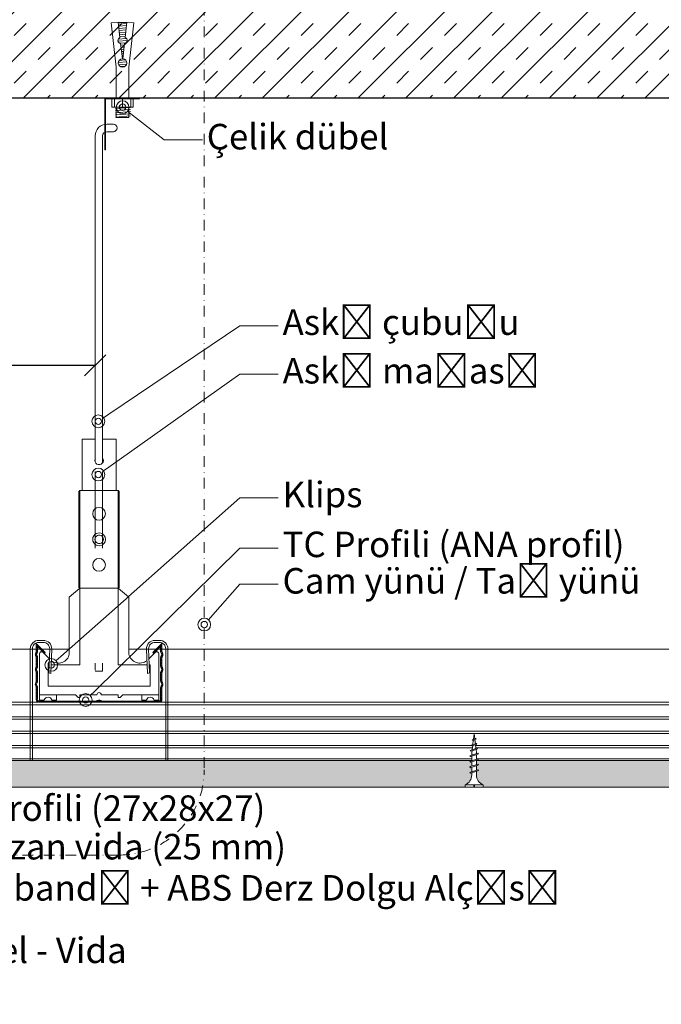
# Model space of a CAD drawing. Units: millimetres. Extents: x 523 to 16978, y 343 to 5226.
# Drawn here: x 4965 to 5267, y 4517 to 4980 of the extents above; entities that cross this region are included whole.
import ezdxf
from ezdxf import colors
from ezdxf.entities.mleader import LeaderData, LeaderLine
from ezdxf.enums import TextEntityAlignment as Align
from ezdxf.math import Vec2, Vec3

# ---------------------------------------------------------------- set-up
doc = ezdxf.new("R2010")
doc.units = ezdxf.units.MM
doc.linetypes.add('ACAD_ISO03W100', pattern=[30, 12, -18])
doc.linetypes.add('DASHDOT2', pattern=[0.5, 0.25, -0.125, 0, -0.125])
for name, color, linetype, lineweight in [('ABS_AlçıLevha', 7, 'Continuous', 13), ('ABS_AskıMaşası_Görünüş', 15, 'Continuous', 0), ('ABS_Dim', 141, 'Continuous', 0), ('ABS_Dübel', 32, 'Continuous', 0), ('ABS_Hatch', 252, 'Continuous', 0), ('ABS_Hatch_INTREME', 61, 'Continuous', 0), ('ABS_Insulation', 40, 'BATTING', 0), ('ABS_Multileader', 41, 'Continuous', 0), ('ABS_Profil', 181, 'Continuous', 0), ('ABS_Profil_Gorunus', 181, 'Continuous', 0), ('ABS_Sembol', 20, 'Continuous', 0), ('ABS_Vida', 251, 'Continuous', 0), ('LD_profil_gor', 42, 'Continuous', 18)]:
    doc.layers.add(name, color=color, linetype=linetype, lineweight=lineweight)
doc.styles.add('arial', font='arial.ttf')
doc.styles.add('century gothic', font='GOTHIC.TTF')
doc.linetypes.add('BATTING', pattern='A,0.00254,-2.54,[134,ltypeshp.shx,S=2.54,R=0,X=-2.54,Y=0],-5.08,[134,ltypeshp.shx,S=2.54,R=180,X=2.54,Y=0],-2.54', length=10.16254)
doc.dimstyles.new('1_5', dxfattribs={"dimtxt": 15, "dimasz": 10, "dimexe": 0, "dimexo": 0, "dimgap": 5, "dimtad": 0, "dimdec": 1, "dimlfac": 0.1, "dimzin": 11, "dimtxsty": 'century gothic', "dimblk": 'OBLIQUE', "dimcen": 0, "dimclrt": 256, "dimadec": 0, "dimazin": 0, "dimtfac": 1.25, "dimtdec": 1, "dimtix": 1, "dimtofl": 0, "dimtmove": 1, "dimatfit": 3, "dimldrblk": 'OBLIQUE', "dimfxl": 0, "dimfxlon": 1, "dimtolj": 1, "dimtzin": 0, "dimarcsym": 0})

# ---------------------------------------------------------------- blocks, each defined once
blk = doc.blocks.new('*U143')
for p, q in [((-26.6, -1065.28), (-26.6, -381.11)), ((0, -1065.28), (0, -381.11))]:
    blk.add_line(p, q)
at = {"transparency": 33554534}
for p, q in [((-21.39, -1065.28), (-21.39, -381.11)), ((-20.25, -1065.28), (-20.25, -381.11)), ((-14.64, -1065.28), (-14.64, -381.11)), ((-13.5, -1065.28), (-13.5, -381.11)), ((-7.89, -1065.28), (-7.89, -381.11)), ((-6.75, -1065.28), (-6.75, -381.11)), ((-1.14, -1065.28), (-1.14, -381.11))]:
    blk.add_line(p, q, dxfattribs=at)
blk = doc.blocks.new('DLS_Profil_TC')
h = blk.add_hatch()
h.set_pattern_fill('STEEL', color=256, scale=0.03)
h.set_pattern_definition([(45, (219.88604, 206.2539), (-0.06735192, 0.06735192), []), (45, (219.88604, 206.30153), (-0.06735192, 0.06735192), [])])
edge = h.paths.add_edge_path()
edge.add_line((-2.95, 2.768), (-2.526, 2.344))
edge.add_line((-2.526, 2.344), (-2.569, 2.301))
edge.add_line((-2.569, 2.301), (-2.89, 2.623))
edge.add_line((-2.89, 2.623), (-2.89, 2.394))
edge.add_arc((-3.025, 2.394), 0.135, 337.3801, 360, ccw=False)
edge.add_line((-2.901, 2.342), (-2.939, 2.25))
edge.add_arc((-2.925, 2.244), 0.015, 157.3801, 202.6199)
edge.add_line((-2.939, 2.238), (-2.901, 2.146))
edge.add_arc((-3.025, 2.094), 0.135, 0, 22.6199, ccw=False)
edge.add_line((-2.89, 2.094), (-2.89, 1.694))
edge.add_arc((-3.025, 1.694), 0.135, -22.6199, 0, ccw=False)
edge.add_line((-2.901, 1.642), (-2.939, 1.55))
edge.add_arc((-2.925, 1.544), 0.015, 157.3801, 202.6199)
edge.add_line((-2.939, 1.538), (-2.901, 1.446))
edge.add_arc((-3.025, 1.394), 0.135, 0, 22.6199, ccw=False)
edge.add_line((-2.89, 1.394), (-2.89, 0.994))
edge.add_arc((-3.025, 0.994), 0.135, -22.6199, 0, ccw=False)
edge.add_line((-2.901, 0.942), (-2.939, 0.85))
edge.add_arc((-2.925, 0.844), 0.015, 157.3801, 202.6199)
edge.add_line((-2.939, 0.838), (-2.901, 0.746))
edge.add_arc((-3.025, 0.694), 0.135, 0, 22.6199, ccw=False)
edge.add_line((-2.89, 0.694), (-2.89, 0.125))
edge.add_arc((-2.825, 0.125), 0.065, 180, 270)
edge.add_line((-2.825, 0.06), (-0.15, 0.06))
edge.add_arc((-0.15, 0.135), 0.075, 269.9886, 292.6199)
edge.add_line((-0.121, 0.066), (-0.029, 0.104))
edge.add_arc((0, 0.035), 0.075, 67.3801, 112.6199, ccw=False)
edge.add_line((0.029, 0.104), (0.121, 0.066))
edge.add_arc((0.15, 0.135), 0.075, 247.3801, 270.0114)
edge.add_line((0.15, 0.06), (2.825, 0.06))
edge.add_arc((2.825, 0.125), 0.065, 270, 360)
edge.add_line((2.89, 0.125), (2.89, 0.694))
edge.add_arc((3.025, 0.694), 0.135, 157.3801, 180, ccw=False)
edge.add_line((2.9, 0.746), (2.939, 0.838))
edge.add_arc((2.925, 0.844), 0.015, 337.3801, 382.6199)
edge.add_line((2.939, 0.85), (2.9, 0.942))
edge.add_arc((3.025, 0.994), 0.135, 180, 202.6199, ccw=False)
edge.add_line((2.89, 0.994), (2.89, 1.394))
edge.add_arc((3.025, 1.394), 0.135, 157.3801, 180, ccw=False)
edge.add_line((2.9, 1.446), (2.939, 1.538))
edge.add_arc((2.925, 1.544), 0.015, 337.3801, 382.6199)
edge.add_line((2.939, 1.55), (2.9, 1.642))
edge.add_arc((3.025, 1.694), 0.135, 180, 202.6199, ccw=False)
edge.add_line((2.89, 1.694), (2.89, 2.094))
edge.add_arc((3.025, 2.094), 0.135, 157.3801, 180, ccw=False)
edge.add_line((2.9, 2.146), (2.939, 2.238))
edge.add_arc((2.925, 2.244), 0.015, 337.3801, 382.6199)
edge.add_line((2.939, 2.25), (2.9, 2.342))
edge.add_arc((3.025, 2.394), 0.135, 180, 202.6199, ccw=False)
edge.add_line((2.89, 2.394), (2.89, 2.623))
edge.add_line((2.89, 2.623), (2.568, 2.301))
edge.add_line((2.568, 2.301), (2.525, 2.344))
edge.add_line((2.525, 2.344), (2.95, 2.768))
edge.add_line((2.95, 2.768), (2.95, 2.394))
edge.add_arc((3.025, 2.394), 0.075, 180, 202.6199)
edge.add_line((2.955, 2.365), (2.994, 2.273))
edge.add_arc((2.925, 2.244), 0.075, -22.6199, 22.6199, ccw=False)
edge.add_line((2.994, 2.215), (2.955, 2.123))
edge.add_arc((3.025, 2.094), 0.075, 157.3801, 180)
edge.add_line((2.95, 2.094), (2.95, 1.694))
edge.add_arc((3.025, 1.694), 0.075, 180, 202.6199)
edge.add_line((2.955, 1.665), (2.994, 1.573))
edge.add_arc((2.925, 1.544), 0.075, -22.6199, 22.6199, ccw=False)
edge.add_line((2.994, 1.515), (2.955, 1.423))
edge.add_arc((3.025, 1.394), 0.075, 157.3801, 180)
edge.add_line((2.95, 1.394), (2.95, 0.994))
edge.add_arc((3.025, 0.994), 0.075, 180, 202.6199)
edge.add_line((2.955, 0.965), (2.994, 0.873))
edge.add_arc((2.925, 0.844), 0.075, -22.6199, 22.6199, ccw=False)
edge.add_line((2.994, 0.815), (2.955, 0.723))
edge.add_arc((3.025, 0.694), 0.075, 157.3801, 180)
edge.add_line((2.95, 0.694), (2.95, 0.125))
edge.add_arc((2.825, 0.125), 0.125, -90, 0, ccw=False)
edge.add_line((2.825, 0), (0.15, 0))
edge.add_arc((0.15, 0.135), 0.135, 247.3801, 270.0066, ccw=False)
edge.add_line((0.098, 0.01), (0.006, 0.049))
edge.add_arc((0, 0.035), 0.015, 67.3801, 112.6199)
edge.add_line((-0.006, 0.049), (-0.098, 0.01))
edge.add_arc((-0.15, 0.135), 0.135, 270, 292.6199, ccw=False)
edge.add_line((-0.15, 0), (-2.825, 0))
edge.add_arc((-2.825, 0.125), 0.125, 180, 270, ccw=False)
edge.add_line((-2.95, 0.125), (-2.95, 0.694))
edge.add_arc((-3.025, 0.694), 0.075, 360, 382.6199)
edge.add_line((-2.956, 0.723), (-2.995, 0.815))
edge.add_arc((-2.925, 0.844), 0.075, 157.3801, 202.6199, ccw=False)
edge.add_line((-2.995, 0.873), (-2.956, 0.965))
edge.add_arc((-3.025, 0.994), 0.075, 337.3801, 360)
edge.add_line((-2.95, 0.994), (-2.95, 1.394))
edge.add_arc((-3.025, 1.394), 0.075, 360, 382.6199)
edge.add_line((-2.956, 1.423), (-2.995, 1.515))
edge.add_arc((-2.925, 1.544), 0.075, 157.3801, 202.6199, ccw=False)
edge.add_line((-2.995, 1.573), (-2.956, 1.665))
edge.add_arc((-3.025, 1.694), 0.075, 337.3801, 360)
edge.add_line((-2.95, 1.694), (-2.95, 2.094))
edge.add_arc((-3.025, 2.094), 0.075, 360, 382.6199)
edge.add_line((-2.956, 2.123), (-2.995, 2.215))
edge.add_arc((-2.925, 2.244), 0.075, 157.3801, 202.6199, ccw=False)
edge.add_line((-2.995, 2.273), (-2.956, 2.365))
edge.add_arc((-3.025, 2.394), 0.075, 337.3801, 360)
edge.add_line((-2.95, 2.394), (-2.95, 2.768))
blk.add_lwpolyline([(-2.95, 2.768), (-2.526, 2.344), (-2.569, 2.301), (-2.89, 2.623), (-2.89, 2.394, -0.09902), (-2.901, 2.342), (-2.939, 2.25, 0.2), (-2.939, 2.238), (-2.901, 2.146, -0.09902), (-2.89, 2.094), (-2.89, 1.694, -0.09902), (-2.901, 1.642), (-2.939, 1.55, 0.2), (-2.939, 1.538), (-2.901, 1.446, -0.09902), (-2.89, 1.394), (-2.89, 0.994, -0.09902), (-2.901, 0.942), (-2.939, 0.85, 0.2), (-2.939, 0.838), (-2.901, 0.746, -0.09902), (-2.89, 0.694), (-2.89, 0.125, 0.414214), (-2.825, 0.06), (-0.15, 0.06, 0.09907), (-0.121, 0.066), (-0.029, 0.104, -0.2), (0.029, 0.104), (0.121, 0.066, 0.09907), (0.15, 0.06), (2.825, 0.06, 0.414214), (2.89, 0.125), (2.89, 0.694, -0.09902), (2.9, 0.746), (2.939, 0.838, 0.2), (2.939, 0.85), (2.9, 0.942, -0.09902), (2.89, 0.994), (2.89, 1.394, -0.09902), (2.9, 1.446), (2.939, 1.538, 0.2), (2.939, 1.55), (2.9, 1.642, -0.09902), (2.89, 1.694), (2.89, 2.094, -0.09902), (2.9, 2.146), (2.939, 2.238, 0.2), (2.939, 2.25), (2.9, 2.342, -0.09902), (2.89, 2.394), (2.89, 2.623), (2.568, 2.301), (2.525, 2.344), (2.95, 2.768), (2.95, 2.394, 0.09902), (2.955, 2.365), (2.994, 2.273, -0.2), (2.994, 2.215), (2.955, 2.123, 0.09902), (2.95, 2.094), (2.95, 1.694, 0.09902), (2.955, 1.665), (2.994, 1.573, -0.2), (2.994, 1.515), (2.955, 1.423, 0.09902), (2.95, 1.394), (2.95, 0.994, 0.09902), (2.955, 0.965), (2.994, 0.873, -0.2), (2.994, 0.815), (2.955, 0.723, 0.09902), (2.95, 0.694), (2.95, 0.125, -0.414214), (2.825, 0), (0.15, 0, -0.099048), (0.098, 0.01), (0.006, 0.049, 0.2), (-0.006, 0.049), (-0.098, 0.01, -0.09902), (-0.15, 0), (-2.825, 0, -0.414214), (-2.95, 0.125), (-2.95, 0.694, 0.09902), (-2.956, 0.723), (-2.995, 0.815, -0.2), (-2.995, 0.873), (-2.956, 0.965, 0.09902), (-2.95, 0.994), (-2.95, 1.394, 0.09902), (-2.956, 1.423), (-2.995, 1.515, -0.2), (-2.995, 1.573), (-2.956, 1.665, 0.09902), (-2.95, 1.694), (-2.95, 2.094, 0.09902), (-2.956, 2.123), (-2.995, 2.215, -0.2), (-2.995, 2.273), (-2.956, 2.365, 0.09902), (-2.95, 2.394)], format="xyb", close=True)
blk = doc.blocks.new('DLS_AskıMaşası_Klips')
for p, q in [((-0.8, 9.6), (-0.8, 12.002)), ((-0.188, 12.002), (-0.8, 12.002)), ((0.8, 12.002), (0.162, 12.002)), ((0.8, 9.6), (0.8, 12.002)), ((-0.9, 9.6), (-0.948, 9.551)), ((0.9, 9.6), (-0.9, 9.6)), ((0.9, 9.6), (0.948, 9.551))]:
    blk.add_line(p, q)
at = {"linetype": 'ACAD_ISO03W100', "ltscale": 0.3}
for p, q in [((-3.231, -0.359), (-3.231, -3.059)), ((-3.131, -0.359), (-3.131, -3.059)), ((3.131, -0.359), (3.131, -3.059)), ((3.231, -0.359), (3.231, -3.059))]:
    blk.add_line(p, q, dxfattribs=at)
for centre in [(0, 8.5), (0, 6.1)]:
    blk.add_circle(centre, 0.3)
for centre, radius, start, end in [((0, 11.011), 0.2, 160.4449, 36.1301), ((0, 7.3), 0.3, 84.3523, 275.6477), ((0, 7.3), 0.2, 81.5111, 278.4889), ((0, 7.3), 0.3, 275.6477, 84.3523), ((0, 7.3), 0.2, 278.4889, 81.5111)]:
    blk.add_arc(centre, radius, start, end)
blk.add_wipeout([(-2.8, -0.25), (-2, -0.25), (2.8, -0.25), (2.8, 1.921), (2.746, 2.009), (2.7, 2.021), (2.643, 2.003), (2.337, 1.684), (2.241, 1.598), (2.241, 1.598), (1.915, 1.484), (1.732, 1.517), (1.4, 1.91), (1.4, 4.586), (0.9, 5), (-0.9, 5), (-1.4, 4.586), (-1.4, 1.91), (-1.732, 1.517), (-2.241, 1.598), (-2.341, 1.688), (-2.643, 2.003), (-2.7, 2.021), (-2.746, 2.009), (-2.8, 1.921)])
for p, q in [((-0.188, 10.486), (-0.188, 1.151)), ((0.162, 10.486), (0.162, 1.1)), ((0.162, 1.1), (-0.188, 1.1))]:
    blk.add_line(p, q, dxfattribs=at)
for p, q in [((-0.948, 5.039), (-0.948, 9.551)), ((-0.9, 9.6), (-0.9, 5)), ((0.9, 9.6), (0.9, 5)), ((0.948, 5.039), (0.948, 9.551)), ((-0.9, 5), (-1.4, 4.586)), ((-0.9, 5), (-0.948, 5.039)), ((0.9, 5), (-0.9, 5)), ((-0.9, 5), (-0.9, 1.4)), ((0.9, 5), (0.948, 5.039)), ((0.9, 5), (0.9, 1.4)), ((0.9, 5), (1.4, 4.586)), ((-1.4, 4.586), (-1.4, 1.91)), ((1.4, 4.586), (1.4, 1.91)), ((-2.8, 1.921), (-2.8, 0)), ((-2.643, 2.003), (-2.337, 1.684)), ((2.643, 2.003), (2.337, 1.684)), ((2.8, 1.921), (2.8, 0)), ((-2.4, 1.4), (-2.4, 0.4)), ((-2.249, 1.4), (-0.9, 1.4)), ((2.249, 1.4), (0.9, 1.4)), ((2.4, 1.4), (2.348, 1.4)), ((2.4, 1.4), (2.4, 0.4)), ((-2.367, 1.02), (-2.269, 1)), ((-2.8, 0), (-1.114, 0)), ((-2.4, 0.4), (0, 0.4)), ((-0.985, -0.125), (-1.114, 0)), ((-0.9, 0), (-0.9, -0.125)), ((-0.9, 0), (-0.1, 0)), ((2.4, 0.4), (0, 0.4)), ((0.9, 0), (0.1, 0)), ((0.9, 0), (0.9, -0.125)), ((0.985, -0.125), (1.114, 0)), ((2.8, 0), (1.114, 0)), ((-2.8, 0), (-2.8, -0.25)), ((-2.8, -0.25), (-2.574, -0.25)), ((-2.226, -0.25), (-2, -0.25)), ((-2, 0), (-2, -0.25)), ((-0.9, -0.125), (-0.985, -0.125)), ((0.9, -0.125), (0.985, -0.125)), ((2, 0), (2, -0.25)), ((2.226, -0.25), (2, -0.25)), ((2.8, -0.25), (2.574, -0.25)), ((2.8, 0), (2.8, -0.25))]:
    blk.add_line(p, q)
for points in [[(-2.269, 1), (-2.223, 2.144, 0.421976), (-2.622, 2.554), (-2.831, 2.554, 0.414214), (-3.231, 2.154), (-3.231, -0.359)], [(-2.367, 1.02), (-2.322, 2.154, 0.414214), (-2.622, 2.454), (-2.831, 2.454, 0.414214), (-3.131, 2.154), (-3.131, -0.359)], [(2.269, 1), (2.223, 2.144, -0.421976), (2.622, 2.554), (2.831, 2.554, -0.414214), (3.231, 2.154), (3.231, -0.359)], [(2.367, 1.02), (2.322, 2.154, -0.414214), (2.622, 2.454), (2.831, 2.454, -0.414214), (3.131, 2.154), (3.131, -0.359)]]:
    blk.add_lwpolyline(points, format="xyb")
for centre, radius, start, end in [((-2.7, 1.921), 0.1, 54.949, 180), ((-1.915, 2.008), 0.524, 231.5846, 349.1877), ((1.915, 2.008), 0.524, 190.8123, 308.4154), ((0, 0), 0.1, 90, 180), ((0, 0), 0.1, 0, 90), ((-2.4, -0.298), 0.181, 15.4355, 164.5645), ((2.4, -0.298), 0.181, 15.4355, 164.5645)]:
    blk.add_arc(centre, radius, start, end)
at = {"layer": 'LD_profil_gor'}
for p, q in [((-2.4, 1.4), (-2.348, 1.4)), ((2.367, 1.02), (2.269, 1))]:
    blk.add_line(p, q, dxfattribs=at)
blk.add_arc((2.7, 1.921), 0.1, 0, 125.051, dxfattribs=at)
at = {"layer": 'ABS_Profil'}
blk.add_blockref('DLS_Profil_TC', (0, -0.359), dxfattribs=at)
blk = doc.blocks.new('DLS_ÇelikDübel')
for p, q in [((14.8, 3), (35.59, 5.34)), ((35.96, 2.03), (35.59, 5.34)), ((-8.61, 3.37), (-8.08, -3.72)), ((-7.61, 3.37), (-7.08, -3.72)), ((-6.61, 3.37), (-6.08, -3.72)), ((-5.61, 3.37), (-5.08, -3.72)), ((-4.61, 3.37), (-4.08, -3.72)), ((-3.99, 3.8), (0, 3.8)), ((-3.99, 0), (0, 0)), ((0, 3), (14.8, 3)), ((15.06, 0.98), (15.22, -1.23)), ((15.99, 1.83), (16.27, -1.93)), ((16.98, 1.99), (17.27, -1.94)), ((18.01, 1.59), (18.23, -1.4)), ((19.17, 0.14), (19.19, -0.14)), ((20.16, 0.25), (20.2, -0.26)), ((21.15, 0.36), (21.21, -0.37)), ((22.14, 0.48), (22.21, -0.48)), ((23.13, 0.59), (23.22, -0.6)), ((24.13, 0.7), (24.23, -0.71)), ((25.12, 0.81), (25.24, -0.82)), ((26.07, 1.41), (26.31, -1.72)), ((27.02, 2.12), (27.34, -2.17)), ((28.03, 2.02), (28.32, -1.83)), ((29.08, 1.26), (29.27, -1.28)), ((30.08, 1.37), (30.28, -1.39)), ((31.07, 1.48), (31.29, -1.51)), ((32.06, 1.59), (32.3, -1.62)), ((33.05, 1.71), (33.31, -1.73)), ((34.04, 1.82), (34.32, -1.85)), ((35.03, 1.93), (35.32, -1.96)), ((35.77, 2.01), (35.77, -2.01)), ((-3.99, -3.8), (0, -3.8)), ((14.8, -3), (35.59, -5.34)), ((35.96, -2.03), (35.59, -5.34))]:
    blk.add_line(p, q)
at = {"layer": 'ABS_Dübel'}
for p, q in [((-3.99, 5), (0, 5)), ((-3.99, 5), (-3.99, -5)), ((0, -5), (0, 5)), ((14.8, 3), (35.59, 5.34)), ((35.96, 2.03), (35.59, 5.34)), ((-8.83, 3), (-8.83, -3)), ((-8.83, 3), (-3.99, 3)), ((0, 3), (14.8, 3)), ((18.8, 0.1), (25.89, 0.9)), ((28.77, 1.22), (35.96, 2.03)), ((-8.83, -3), (-3.99, -3)), ((0, -3), (14.8, -3)), ((14.8, -3), (35.59, -5.34)), ((18.8, -0.1), (25.89, -0.9)), ((28.77, -1.22), (35.96, -2.03)), ((35.96, -2.03), (35.59, -5.34)), ((-3.99, -5), (0, -5))]:
    blk.add_line(p, q, dxfattribs=at)
for centre, radius, start, end in [((16.8, 0), 2, 2.8066, 357.1934), ((27.37, 0.67), 1.5, 21.7331, 171.1339), ((27.37, -0.67), 1.5, 188.8661, 338.2669)]:
    blk.add_arc(centre, radius, start, end, dxfattribs=at)
blk = doc.blocks.new('DLS_AskıMaşası_Askı')
for p, q in [((-1.31, 148.06), (-4.38, 148.06)), ((-1.31, 144.56), (-4.38, 144.56)), ((-9.88, 142.56), (-9.88, -10.58)), ((-6.38, 142.56), (-6.38, -11.09))]:
    blk.add_line(p, q)
for centre, radius, start, end in [((-4.38, 142.56), 5.5, 90, 180), ((-4.38, 142.56), 2, 90, 180), ((-1.31, 146.31), 1.75, 270, 90)]:
    blk.add_arc(centre, radius, start, end)
blk = doc.blocks.new('DLS_AskıMaşası_LBaglantı')
blk.add_lwpolyline([(13.87, 15.9), (-2.53, 15.9), (-2.53, -8.5), (-2.13, -8.5), (-2.13, 15.5), (13.87, 15.5)], close=True)
blk = doc.blocks.new('DLS_AskıMaşası_Set')
at = {"layer": 'ABS_AskıMaşası_Görünüş', "xscale": 10, "yscale": 10, "zscale": 10}
blk.add_blockref('DLS_AskıMaşası_Klips', (-32.31, 30.59), dxfattribs=at)
at = {"layer": 'ABS_Profil'}
blk.add_blockref('DLS_AskıMaşası_LBaglantı', (-27.15, 295.17), dxfattribs=at)
at = {"layer": 'ABS_Vida', "rotation": 90}
blk.add_blockref('DLS_ÇelikDübel', (-21.29, 310.67), dxfattribs=at)
at = {"layer": 'ABS_Profil_Gorunus'}
blk.add_blockref('DLS_AskıMaşası_Askı', (-24.31, 150.61), dxfattribs=at)
blk = doc.blocks.new('_Origin2')
at = {"color": 0, "linetype": 'ByBlock', "lineweight": -2}
blk.add_line((-0.5, 0), (-1, 0), dxfattribs=at)
for radius in [0.5, 0.25]:
    blk.add_circle((0, 0), radius, dxfattribs=at)
blk = doc.blocks.new('*U163')
at = {"layer": 'ABS_Hatch_INTREME'}
h = blk.add_hatch(dxfattribs=at)
h.set_pattern_fill('FLEX', color=256, scale=0.07, style=0)
h.set_pattern_definition([(0, (-47.04233, 0), (0, 0.4445), [0.4445, -0.4445]), (45, (-46.59783, 0), (0, 0.4445), [0.111125, -0.406368, 0.111125, -0.628618])])
h.paths.add_polyline_path([(38.178, 1.25), (-30.186, 1.25), (-30.186, 0), (38.178, 0)])
at = {"layer": 'ABS_AlçıLevha'}
blk.add_lwpolyline([(38.178, 1.25), (-30.186, 1.25), (-30.186, 0), (38.178, 0)], close=True, dxfattribs=at)
blk = doc.blocks.new('DLS_Vida_Borazan_25')
blk.add_wipeout([(2.5, -0.425), (2.264, -0.454), (2.276, -0.488), (2.244, -0.52), (2.226, -0.488), (2.217, -0.46), (2.039, -0.483), (2.052, -0.521), (2.02, -0.553), (2.002, -0.521), (1.991, -0.489), (1.813, -0.511), (1.829, -0.558), (1.797, -0.59), (1.779, -0.558), (1.765, -0.517), (1.6, -0.537), (1.572, -0.537), (1.591, -0.594), (1.56, -0.625), (1.541, -0.594), (1.523, -0.537), (1.312, -0.537), (1.331, -0.594), (1.3, -0.625), (1.281, -0.594), (1.263, -0.537), (1.052, -0.537), (1.071, -0.594), (1.04, -0.625), (1.021, -0.594), (1.003, -0.537), (0.792, -0.537), (0.811, -0.594), (0.78, -0.625), (0.761, -0.594), (0.743, -0.537), (0.558, -0.537), (0.533, -0.538), (0.514, -0.539), (0.492, -0.542), (0.467, -0.546), (0.449, -0.55), (0.428, -0.555), (0.4, -0.564), (0.373, -0.573), (0.331, -0.591), (0.298, -0.612), (0.249, -0.646), (0.196, -0.695), (0.152, -0.75), (0.116, -0.815), (0.1, -0.85), (0, -0.85), (0, -0.439), (0.1, -0.439), (0.1, -0.411), (0, -0.411), (0, 0), (0.1, 0), (0.112, -0.031), (0.134, -0.073), (0.164, -0.116), (0.204, -0.164), (0.246, -0.201), (0.286, -0.231), (0.334, -0.26), (0.382, -0.281), (0.428, -0.296), (0.469, -0.306), (0.504, -0.311), (0.566, -0.313), (0.667, -0.313), (0.648, -0.257), (0.68, -0.225), (0.698, -0.257), (0.717, -0.313), (0.927, -0.313), (0.908, -0.257), (0.94, -0.225), (0.958, -0.257), (0.977, -0.313), (1.187, -0.313), (1.168, -0.257), (1.2, -0.225), (1.218, -0.257), (1.237, -0.313), (1.447, -0.313), (1.428, -0.257), (1.46, -0.225), (1.478, -0.257), (1.497, -0.313), (1.6, -0.313), (1.7, -0.325), (1.685, -0.278), (1.716, -0.246), (1.734, -0.278), (1.752, -0.332), (1.946, -0.356), (1.936, -0.325), (1.967, -0.293), (1.985, -0.325), (1.998, -0.362), (2.192, -0.386), (2.187, -0.372), (2.218, -0.34), (2.237, -0.372), (2.244, -0.393)])
for p, q in [((0, 0), (0.1, 0)), ((0.1, 0), (0.1, -0.85)), ((0, 0), (0, -0.411)), ((0, -0.411), (0.1, -0.411)), ((0, -0.439), (0, -0.85)), ((0, -0.439), (0.1, -0.439)), ((0.558, -0.313), (0.667, -0.313)), ((0.566, -0.313), (0.667, -0.313)), ((0.648, -0.257), (0.68, -0.225)), ((0.68, -0.225), (0.648, -0.257)), ((0.648, -0.257), (0.761, -0.594)), ((0.68, -0.225), (0.698, -0.257)), ((0.68, -0.225), (0.698, -0.257)), ((0.698, -0.257), (0.811, -0.594)), ((0.717, -0.313), (0.927, -0.313)), ((0.94, -0.225), (0.908, -0.257)), ((0.908, -0.257), (1.021, -0.594)), ((0.94, -0.225), (0.958, -0.257)), ((0.94, -0.225), (0.958, -0.257)), ((0.958, -0.257), (1.071, -0.594)), ((0.977, -0.313), (1.187, -0.313)), ((1.168, -0.257), (1.2, -0.225)), ((1.168, -0.257), (1.281, -0.594)), ((1.2, -0.225), (1.218, -0.257)), ((1.218, -0.257), (1.331, -0.594)), ((1.237, -0.313), (1.447, -0.313)), ((1.46, -0.225), (1.428, -0.257)), ((1.428, -0.257), (1.541, -0.594)), ((1.46, -0.225), (1.478, -0.257)), ((1.46, -0.225), (1.478, -0.257)), ((1.478, -0.257), (1.591, -0.594)), ((1.497, -0.313), (1.6, -0.313)), ((1.6, -0.313), (1.7, -0.325)), ((1.6, -0.313), (1.7, -0.325)), ((1.685, -0.278), (1.716, -0.246)), ((1.716, -0.246), (1.685, -0.278)), ((1.685, -0.278), (1.779, -0.558)), ((1.716, -0.246), (1.734, -0.278)), ((1.734, -0.278), (1.829, -0.558)), ((1.752, -0.332), (1.946, -0.356)), ((1.936, -0.325), (1.967, -0.293)), ((1.967, -0.293), (1.936, -0.325)), ((1.946, -0.356), (1.936, -0.325)), ((1.936, -0.325), (2.002, -0.521)), ((1.967, -0.293), (1.985, -0.325)), ((1.967, -0.293), (1.985, -0.325)), ((1.985, -0.325), (2.052, -0.521)), ((1.998, -0.362), (2.192, -0.386)), ((2.217, -0.46), (2.039, -0.483)), ((2.187, -0.372), (2.218, -0.34)), ((2.218, -0.34), (2.187, -0.372)), ((2.192, -0.386), (2.187, -0.372)), ((2.187, -0.372), (2.226, -0.488)), ((2.226, -0.488), (2.217, -0.46)), ((2.218, -0.34), (2.237, -0.372)), ((2.237, -0.372), (2.276, -0.488)), ((2.244, -0.393), (2.5, -0.425)), ((2.5, -0.425), (2.264, -0.454)), ((2.264, -0.454), (2.276, -0.488)), ((0, -0.85), (0.1, -0.85)), ((0.743, -0.537), (0.566, -0.537)), ((0.78, -0.625), (0.761, -0.594)), ((0.78, -0.625), (0.761, -0.594)), ((0.78, -0.625), (0.811, -0.594)), ((0.792, -0.537), (1.003, -0.537)), ((1.021, -0.594), (1.003, -0.537)), ((1.04, -0.625), (1.021, -0.594)), ((1.04, -0.625), (1.021, -0.594)), ((1.071, -0.594), (1.04, -0.625)), ((1.263, -0.537), (1.052, -0.537)), ((1.3, -0.625), (1.281, -0.594)), ((1.3, -0.625), (1.331, -0.594)), ((1.523, -0.537), (1.312, -0.537)), ((1.56, -0.625), (1.541, -0.594)), ((1.56, -0.625), (1.541, -0.594)), ((1.591, -0.594), (1.56, -0.625)), ((1.572, -0.537), (1.6, -0.537)), ((1.765, -0.517), (1.6, -0.537)), ((1.797, -0.59), (1.779, -0.558)), ((1.829, -0.558), (1.797, -0.59)), ((1.797, -0.59), (1.829, -0.558)), ((1.991, -0.489), (1.813, -0.511)), ((2.02, -0.553), (2.002, -0.521)), ((2.052, -0.521), (2.02, -0.553)), ((2.02, -0.553), (2.052, -0.521)), ((2.244, -0.52), (2.226, -0.488)), ((2.276, -0.488), (2.244, -0.52)), ((2.244, -0.52), (2.276, -0.488))]:
    blk.add_line(p, q)
for centre, start, end in [((0.558, 0.179), 201.3836, 270.9386), ((0.558, -1.029), 89.0607, 158.6164)]:
    blk.add_arc(centre, 0.492, start, end)
blk = doc.blocks.new('*U83')
at = {"linetype": 'DASHDOT2', "ltscale": 20}
blk.add_lwpolyline([(20, 0), (90, 0, -0.414214), (130, -40), (130, -450, -0.414214), (90, -490), (-70, -490, -0.414214), (-110, -450), (-110, -40, -0.414214), (-70, 0), (-20, 0)], format="xyb", dxfattribs=at)
at = {"style": 'arial', "width": 0.8}
blk.add_attdef('0', text='', height=20, dxfattribs=at).set_placement((0, 0), align=Align.MIDDLE)
blk = doc.blocks.new('_Oblique')
at = {"color": 0, "linetype": 'ByBlock', "lineweight": -2}
blk.add_line((-0.5, -0.5), (0.5, 0.5), dxfattribs=at)
blk = doc.blocks.new('*D135')
at = {"layer": 'ABS_Dim', "color": 0, "lineweight": -2, "transparency": 16777216}
blk.add_line((4867.18, 4817.37), (5000.63, 4817.37), dxfattribs=at)
at = {"layer": 'Defpoints', "color": 0, "transparency": 16777216}
for p in [(4867.18, 4943.07), (5000.63, 4925.17), (5000.63, 4817.37)]:
    blk.add_point(p, dxfattribs=at)
at = {"layer": 'ABS_Dim', "color": 0, "lineweight": -2, "transparency": 16777216, "xscale": 10, "yscale": 10, "zscale": 10, "rotation": 180}
blk.add_blockref('_Oblique', (4867.18, 4817.37), dxfattribs=at)
at = {"layer": 'ABS_Dim', "color": 0, "lineweight": -2, "transparency": 16777216, "xscale": 10, "yscale": 10, "zscale": 10}
blk.add_blockref('_Oblique', (5000.63, 4817.37), dxfattribs=at)
at = {"layer": 'ABS_Dim', "transparency": 16777216, "insert": (4933.91, 4830.25), "char_height": 15, "attachment_point": 5, "style": 'century gothic'}
blk.add_mtext('\\A1;10', dxfattribs=at)

msp = doc.modelspace()

# ---------------------------------------------------------------- hatches: boundary and pattern name
at = {"layer": 'ABS_Hatch'}
h = msp.add_hatch(dxfattribs=at)
h.set_pattern_fill('TRANS', color=256, scale=2.5, angle=45, style=0)
h.set_pattern_definition([(45, (4732.532, 5606.608), (-11.22532, 11.22532), []), (45, (4726.919, 5612.22), (-11.22532, 11.22532), [7.9375, -7.9375])])
h.paths.add_polyline_path([(5553.72, 4943.07), (5553.72, 5043.07), (4767.18, 5043.07), (4767.18, 4503.67), (4867.18, 4503.67), (4867.18, 4943.07)])

# ---------------------------------------------------------------- linework, layer by layer
at = {"layer": 'ABS_Insulation', "ltscale": 2.1}
msp.add_lwpolyline([(5553.72, 4684), (4873.68, 4684)], dxfattribs=at)

# ---------------------------------------------------------------- block references
at = {"layer": 'ABS_Profil', "xscale": -1, "rotation": 270}
msp.add_blockref('*U143', (5934.82, 4659), dxfattribs=at)

# ---------------------------------------------------------------- next in the draw order: block references
msp.add_blockref('DLS_AskıMaşası_Set', (5034.82, 4632))

# ---------------------------------------------------------------- next in the draw order: block references
at = {"xscale": -10, "yscale": 10, "zscale": 10}
msp.add_blockref('*U163', (5251.86, 4619.2), dxfattribs=at)
at = {"layer": 'ABS_Sembol'}
msp.add_blockref('*U83', (4921.89, 5077.23), dxfattribs=at)

# ---------------------------------------------------------------- next in the draw order: dimensions: what is measured, and where the dimension line sits
at = {"layer": 'ABS_Dim'}
dim = msp.add_linear_dim(base=(5000.63, 4817.37), p1=(4867.18, 4943.07), p2=(5000.63, 4925.17), text='10', dimstyle='1_5', override={"dimtad": 1, "dimtxsty": 'century gothic'}, dxfattribs=at)
dim.commit()
dim.dimension.update_dxf_attribs({"geometry": '*D135', "text_midpoint": (4933.91, 4830.25)})

# ---------------------------------------------------------------- next in the draw order: leaders
at = {"layer": 'ABS_Multileader'}
ml = msp.add_multileader_mtext('Standard', dxfattribs=at)
ml.set_content('Çelik dübel', color=256, style='century gothic')
ml.set_leader_properties(lineweight=13)
ml.set_arrow_properties(name='ORIGIN2')
ml.build(insert=Vec2(0, 0))
ml.multileader.update_dxf_attribs({"dogleg_length": 18, "arrow_head_size": 6})
ctx = ml.context
ctx.base_point, ctx.char_height, ctx.arrow_head_size, ctx.plane_origin = Vec3(5051.05, 4923.27), 12, 6, Vec3(5013.54, 4938.68)
notes = []
notes.append((ctx, [(0, (1, 1, 0), (5033.05, 4923.27), (1, 0), 18, [(0, [(5013.54, 4938.68)], 0, [])])]))
ctx.mtext.insert, ctx.mtext.flow_direction = Vec3(5053.05, 4930.83), 5
ml = msp.add_multileader_mtext('Standard', dxfattribs=at)
ml.set_content('Askı çubuğu', color=256, style='century gothic')
ml.set_leader_properties(lineweight=13)
ml.set_arrow_properties(name='ORIGIN2')
ml.build(insert=Vec2(0, 0))
ml.multileader.update_dxf_attribs({"dogleg_length": 18, "arrow_head_size": 6})
ctx = ml.context
ctx.base_point, ctx.char_height, ctx.arrow_head_size, ctx.plane_origin = Vec3(5086.67, 4835.9), 12, 6, Vec3(5013.54, 4779.64)
notes.append((ctx, [(0, (1, 1, 0), (5068.67, 4835.9), (1, 0), 18, [(0, [(5002.13, 4791.05)], 0, [])])]))
ctx.mtext.insert, ctx.mtext.flow_direction = Vec3(5088.67, 4843.64), 5
ml = msp.add_multileader_mtext('Standard', dxfattribs=at)
ml.set_content('Askı maşası', color=256, style='century gothic')
ml.set_leader_properties(lineweight=13)
ml.set_arrow_properties(name='ORIGIN2')
ml.build(insert=Vec2(0, 0))
ml.multileader.update_dxf_attribs({"dogleg_length": 18, "arrow_head_size": 6})
ctx = ml.context
ctx.base_point, ctx.char_height, ctx.arrow_head_size, ctx.plane_origin = Vec3(5086.67, 4813.28), 12, 6, Vec3(5013.54, 4754.64)
notes.append((ctx, [(0, (1, 1, 0), (5068.67, 4813.28), (1, 0), 18, [(0, [(5002.13, 4766.05)], 0, [])])]))
ctx.mtext.insert, ctx.mtext.flow_direction = Vec3(5088.67, 4820.83), 5
ml = msp.add_multileader_mtext('Standard', dxfattribs=at)
ml.set_content('Klips', color=256, style='century gothic')
ml.set_leader_properties(lineweight=13)
ml.set_arrow_properties(name='ORIGIN2')
ml.build(insert=Vec2(0, 0))
ml.multileader.update_dxf_attribs({"dogleg_length": 18, "arrow_head_size": 6})
ctx = ml.context
ctx.base_point, ctx.char_height, ctx.arrow_head_size, ctx.plane_origin = Vec3(5086.67, 4755.04), 12, 6, Vec3(5020.14, 4706.51)
notes.append((ctx, [(0, (1, 1, 0), (5068.67, 4755.04), (1, 0), 18, [(0, [(4980.03, 4676.59)], 0, [])])]))
ctx.mtext.insert, ctx.mtext.flow_direction = Vec3(5088.67, 4762.66), 5
ml = msp.add_multileader_mtext('Standard', dxfattribs=at)
ml.set_content('\\A1;TC Profili (ANA profil)', color=256, style='century gothic')
ml.set_leader_properties(lineweight=13)
ml.set_arrow_properties(name='ORIGIN2')
ml.build(insert=Vec2(0, 0))
ml.multileader.update_dxf_attribs({"dogleg_length": 18, "arrow_head_size": 6})
ctx = ml.context
ctx.base_point, ctx.char_height, ctx.arrow_head_size, ctx.plane_origin = Vec3(5086.67, 4731.5), 12, 6, Vec3(5020.14, 4682.97)
notes.append((ctx, [(0, (1, 1, 0), (5068.67, 4731.5), (1, 0), 18, [(0, [(4996.17, 4660.09)], 0, [])])]))
ctx.mtext.insert, ctx.mtext.flow_direction = Vec3(5088.67, 4739.23), 5
ml = msp.add_multileader_mtext('Standard', dxfattribs=at)
ml.set_content('Dübel - Vida ', color=256, style='century gothic')
ml.set_leader_properties(lineweight=13)
ml.set_arrow_properties(name='ORIGIN2')
ml.build(insert=Vec2(0, 0))
ml.multileader.update_dxf_attribs({"dogleg_length": 18, "arrow_head_size": 6})
ctx = ml.context
ctx.base_point, ctx.char_height, ctx.arrow_head_size, ctx.plane_origin = Vec3(4922.13, 4542.35), 12, 6, Vec3(5013.54, 4455.66)
notes.append((ctx, [(0, (1, 1, 0), (4904.13, 4542.35), (1, 0), 18, [(0, [(4827.38, 4641.81)], 0, [])])]))
ctx.mtext.insert, ctx.mtext.flow_direction = Vec3(4924.13, 4548.46), 5
ml = msp.add_multileader_mtext('Standard', dxfattribs=at)
ml.set_content('\\A1;Borazan vida (25 mm) ', color=256, style='century gothic')
ml.set_leader_properties(lineweight=13)
ml.set_arrow_properties(name='ORIGIN2')
ml.build(insert=Vec2(0, 0))
ml.multileader.update_dxf_attribs({"dogleg_length": 18, "arrow_head_size": 6})
ctx = ml.context
ctx.base_point, ctx.char_height, ctx.arrow_head_size, ctx.plane_origin = Vec3(4922.13, 4589.41), 12, 6, Vec3(5013.54, 4497.66)
notes.append((ctx, [(0, (1, 1, 0), (4904.13, 4589.41), (1, 0), 18, [(0, [(4877.81, 4633.38)], 0, [])])]))
ctx.mtext.insert, ctx.mtext.flow_direction = Vec3(4924.13, 4597.15), 5
ml = msp.add_multileader_mtext('Standard', dxfattribs=at)
ml.set_content('\\A1;TU Profili (27x28x27)', color=256, style='century gothic')
ml.set_leader_properties(lineweight=13)
ml.set_arrow_properties(name='ORIGIN2')
ml.build(insert=Vec2(0, 0))
ml.multileader.update_dxf_attribs({"dogleg_length": 18, "arrow_head_size": 6})
ctx = ml.context
ctx.base_point, ctx.char_height, ctx.arrow_head_size, ctx.plane_origin = Vec3(4922.13, 4607.52), 12, 6, Vec3(4909.58, 4541.59)
notes.append((ctx, [(0, (1, 1, 0), (4904.13, 4607.52), (1, 0), 18, [(0, [(4888.31, 4632.27)], 0, [])])]))
ctx.mtext.insert, ctx.mtext.flow_direction = Vec3(4924.13, 4615.26), 5
for ctx, leaders in notes:
    for number, flags, end, landing, length, lines in leaders:
        leader = LeaderData()
        leader.index, (leader.has_last_leader_line, leader.has_dogleg_vector, leader.attachment_direction) = number, flags
        leader.last_leader_point, leader.dogleg_vector, leader.dogleg_length = Vec3(end), Vec3(landing), length
        for number, points, colour, breaks in lines:
            line = LeaderLine()
            line.index, line.vertices, line.color, line.breaks = number, Vec3.list(points), colors.encode_raw_color(colour), breaks
            leader.lines.append(line)
        ctx.leaders.append(leader)

# ---------------------------------------------------------------- next in the draw order: block references
at = {"layer": 'ABS_Vida', "xscale": 10, "yscale": 10, "zscale": 10, "rotation": 90.00000000000001}
msp.add_blockref('DLS_Vida_Borazan_25', (5174.38, 4619.2), dxfattribs=at)

# ---------------------------------------------------------------- next in the draw order: linework, layer by layer
msp.add_lwpolyline([(4867.18, 4503.67), (4867.18, 4943.07), (5553.72, 4943.07)])

# ---------------------------------------------------------------- next in the draw order: leaders
at = {"layer": 'ABS_Multileader'}
ml = msp.add_multileader_mtext('Standard', dxfattribs=at)
ml.set_content('Cam yünü / Taş yünü', color=256, style='century gothic')
ml.set_leader_properties(lineweight=13)
ml.set_arrow_properties(name='ORIGIN2')
ml.build(insert=Vec2(0, 0))
ml.multileader.update_dxf_attribs({"dogleg_length": 18, "arrow_head_size": 6})
ctx = ml.context
ctx.base_point, ctx.char_height, ctx.arrow_head_size, ctx.plane_origin = Vec3(5086.67, 4714.47), 12, 6, Vec3(5074.11, 4523.96)
notes = []
notes.append((ctx, [(0, (1, 1, 0), (5068.67, 4714.47), (1, 0), 18, [(0, [(5051.89, 4695.55)], 0, [])])]))
ctx.mtext.insert, ctx.mtext.flow_direction = Vec3(5088.67, 4722.1), 5
ml = msp.add_multileader_mtext('Standard', dxfattribs=at)
ml.set_content('Derz bandı + ABS Derz Dolgu Alçısı', color=256, style='century gothic')
ml.set_leader_properties(lineweight=13)
ml.set_arrow_properties(name='ORIGIN2')
ml.build(insert=Vec2(0, 0))
ml.multileader.update_dxf_attribs({"dogleg_length": 18, "arrow_head_size": 6})
ctx = ml.context
ctx.base_point, ctx.char_height, ctx.arrow_head_size, ctx.plane_origin = Vec3(4922.13, 4570.08), 12, 6, Vec3(5013.54, 4476.66)
notes.append((ctx, [(0, (1, 1, 0), (4904.13, 4570.08), (1, 0), 18, [(0, [(4867.92, 4622.28)], 0, [])])]))
ctx.mtext.insert, ctx.mtext.flow_direction = Vec3(4924.13, 4577.82), 5
for ctx, leaders in notes:
    for number, flags, end, landing, length, lines in leaders:
        leader = LeaderData()
        leader.index, (leader.has_last_leader_line, leader.has_dogleg_vector, leader.attachment_direction) = number, flags
        leader.last_leader_point, leader.dogleg_vector, leader.dogleg_length = Vec3(end), Vec3(landing), length
        for number, points, colour, breaks in lines:
            line = LeaderLine()
            line.index, line.vertices, line.color, line.breaks = number, Vec3.list(points), colors.encode_raw_color(colour), breaks
            leader.lines.append(line)
        ctx.leaders.append(leader)

doc.saveas('drawing.dxf')
